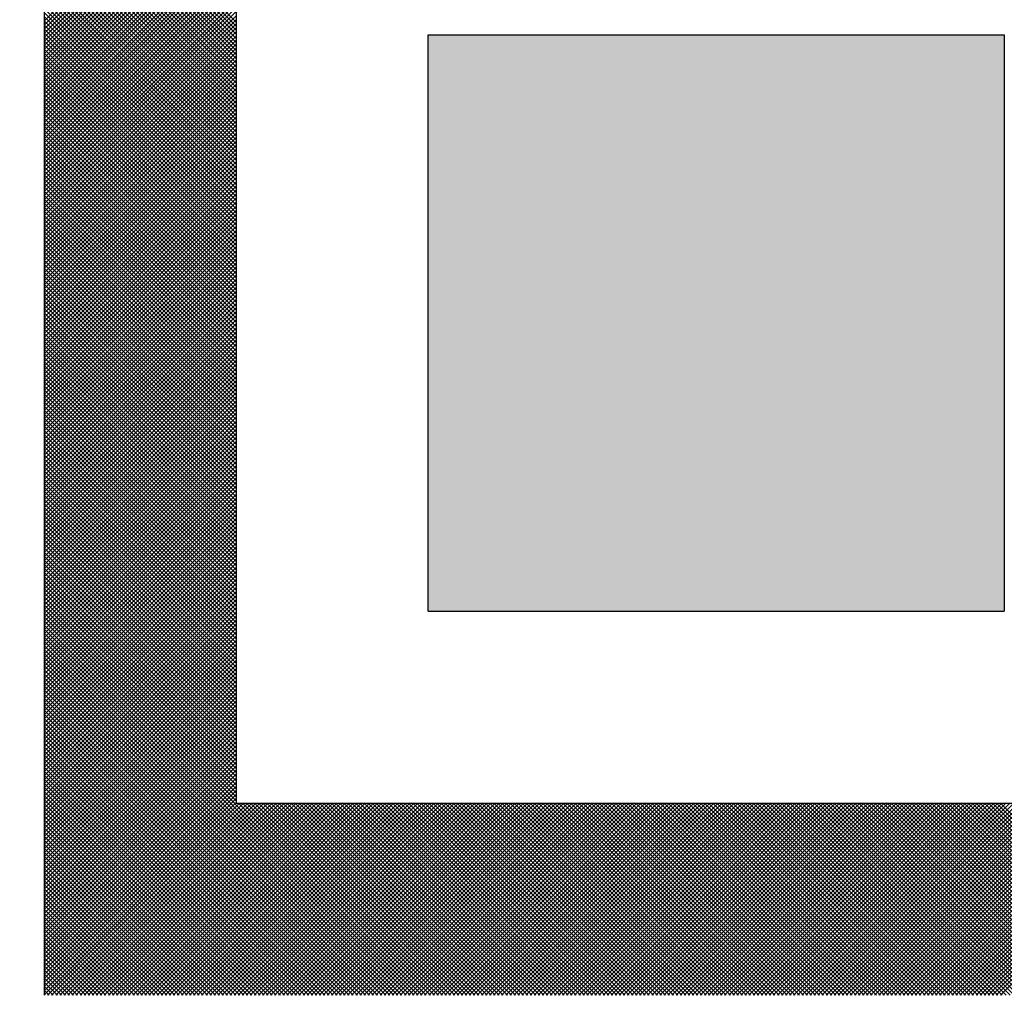
# Model space of a CAD drawing. Units: millimetres. Extents: x 0 to 1470, y -2 to 1040.
# Drawn here: x 438 to 440, y 620 to 622 of the extents above; entities that cross this region are included whole.
import ezdxf

# ---------------------------------------------------------------- set-up
doc = ezdxf.new("R2010")
doc.units = ezdxf.units.MM
doc.header["$LTSCALE"] = 0.636614
doc.layers.add('NoLayerName_001', color=7, linetype='Continuous')
doc.layers.add('NoLayerName_009', color=7, linetype='Continuous')
doc.styles.get("Standard").update_dxf_attribs({"font": 'txt', "bigfont": 'extfont2'})
doc.dimstyles.get("Standard").update_dxf_attribs({"dimtxt": 2.5, "dimasz": 2.5, "dimexe": 1.25, "dimexo": 0.625, "dimtad": 1, "dimzin": 0, "dimdsep": 46, "dimtxsty": 'Standard', "dimcen": 2.5, "dimadec": 0, "dimazin": 0, "dimtfac": 0.75, "dimtmove": 0, "dimatfit": 3, "dimfxl": 1, "dimarcsym": 0})

# ---------------------------------------------------------------- blocks, each defined once
blk = doc.blocks.new('*X51')
at = {"layer": 'NoLayerName_001', "color": 7, "linetype": 'Continuous', "lineweight": 25}
for p, q in [((0, 2.0282), (0.4, 2.4282)), ((0.4, 2.0263), (0, 2.4263)), ((0, 2.0197), (0.4, 2.4197)), ((0.4, 2.0178), (0, 2.4178)), ((0, 2.0113), (0.4, 2.4113)), ((0.4, 2.0094), (0, 2.4094)), ((0, 2.0028), (0.4, 2.4028)), ((0.4, 2.0009), (0, 2.4009)), ((0, 1.9944), (0.4, 2.3944)), ((0.4, 1.9925), (0, 2.3925)), ((0, 1.9859), (0.4, 2.3859)), ((0.4, 1.984), (0, 2.384)), ((0, 1.9775), (0.4, 2.3775)), ((0.4, 1.9756), (0, 2.3756)), ((0, 1.969), (0.4, 2.369)), ((0.4, 1.9672), (0, 2.3672)), ((0, 1.9606), (0.4, 2.3606)), ((0.4, 1.9587), (0, 2.3587)), ((0, 1.9521), (0.4, 2.3521)), ((0.4, 1.9503), (0, 2.3503)), ((0, 1.9437), (0.4, 2.3437)), ((0.4, 1.9418), (0, 2.3418)), ((0, 1.9353), (0.4, 2.3353)), ((0.4, 1.9334), (0, 2.3334)), ((0, 1.9268), (0.4, 2.3268)), ((0.4, 1.9249), (0, 2.3249)), ((0, 1.9184), (0.4, 2.3184)), ((0.4, 1.9165), (0, 2.3165)), ((0, 1.9099), (0.4, 2.3099)), ((0.4, 1.908), (0, 2.308)), ((0, 1.9015), (0.4, 2.3015)), ((0.4, 1.8996), (0, 2.2996)), ((0, 1.893), (0.4, 2.293)), ((0.4, 1.8911), (0, 2.2911)), ((0, 1.8846), (0.4, 2.2846)), ((0.4, 1.8827), (0, 2.2827)), ((0, 1.8761), (0.4, 2.2761)), ((0.4, 1.8743), (0, 2.2743)), ((0, 1.8677), (0.4, 2.2677)), ((0.4, 1.8658), (0, 2.2658)), ((0, 1.8592), (0.4, 2.2592)), ((0.4, 1.8574), (0, 2.2574)), ((0, 1.8508), (0.4, 2.2508)), ((0.4, 1.8489), (0, 2.2489)), ((0, 1.8424), (0.4, 2.2424)), ((0.4, 1.8405), (0, 2.2405)), ((0, 1.8339), (0.4, 2.2339)), ((0.4, 1.832), (0, 2.232)), ((0, 1.8255), (0.4, 2.2255)), ((0.4, 1.8236), (0, 2.2236)), ((0, 1.817), (0.4, 2.217)), ((0.4, 1.8151), (0, 2.2151)), ((0, 1.8086), (0.4, 2.2086)), ((0.4, 1.8067), (0, 2.2067)), ((0, 1.8001), (0.4, 2.2001)), ((0.4, 1.7982), (0, 2.1982)), ((0, 1.7917), (0.4, 2.1917)), ((0.4, 1.7898), (0, 2.1898)), ((0, 1.7832), (0.4, 2.1832)), ((0.4, 1.7814), (0, 2.1814)), ((0, 1.7748), (0.4, 2.1748)), ((0.4, 1.7729), (0, 2.1729)), ((0, 1.7663), (0.4, 2.1663)), ((0.4, 1.7645), (0, 2.1645)), ((0, 1.7579), (0.4, 2.1579)), ((0.4, 1.756), (0, 2.156)), ((0, 1.7494), (0.4, 2.1494)), ((0.4, 1.7476), (0, 2.1476)), ((0, 1.741), (0.4, 2.141)), ((0.4, 1.7391), (0, 2.1391)), ((0, 1.7326), (0.4, 2.1326)), ((0.4, 1.7307), (0, 2.1307)), ((0, 1.7241), (0.4, 2.1241)), ((0.4, 1.7222), (0, 2.1222)), ((0, 1.7157), (0.4, 2.1157)), ((0.4, 1.7138), (0, 2.1138)), ((0, 1.7072), (0.4, 2.1072)), ((0.4, 1.7053), (0, 2.1053)), ((0, 1.6988), (0.4, 2.0988)), ((0.4, 1.6969), (0, 2.0969)), ((0, 1.6903), (0.4, 2.0903)), ((0.4, 1.6884), (0, 2.0884)), ((0, 1.6819), (0.4, 2.0819)), ((0.4, 1.68), (0, 2.08)), ((0, 1.6734), (0.4, 2.0734)), ((0.4, 1.6716), (0, 2.0716)), ((0, 1.665), (0.4, 2.065)), ((0.4, 1.6631), (0, 2.0631)), ((0, 1.6565), (0.4, 2.0565)), ((0.4, 1.6547), (0, 2.0547)), ((0, 1.6481), (0.4, 2.0481)), ((0.4, 1.6462), (0, 2.0462)), ((0, 1.6397), (0.4, 2.0397)), ((0.4, 1.6378), (0, 2.0378)), ((0, 1.6312), (0.4, 2.0312)), ((0.4, 1.6293), (0, 2.0293)), ((0, 1.6228), (0.4, 2.0228)), ((0.4, 1.6209), (0, 2.0209)), ((0, 1.6143), (0.4, 2.0143)), ((0.4, 1.6124), (0, 2.0124)), ((0, 1.6059), (0.4, 2.0059)), ((0.4, 1.604), (0, 2.004)), ((0, 1.5974), (0.4, 1.9974)), ((0.4, 1.5955), (0, 1.9955)), ((0, 1.589), (0.4, 1.989)), ((0.4, 1.5871), (0, 1.9871)), ((0, 1.5805), (0.4, 1.9805)), ((0.4, 1.5787), (0, 1.9787)), ((0, 1.5721), (0.4, 1.9721)), ((0.4, 1.5702), (0, 1.9702)), ((0, 1.5636), (0.4, 1.9636)), ((0.4, 1.5618), (0, 1.9618)), ((0, 1.5552), (0.4, 1.9552)), ((0.4, 1.5533), (0, 1.9533)), ((0, 1.5468), (0.4, 1.9468)), ((0.4, 1.5449), (0, 1.9449)), ((0, 1.5383), (0.4, 1.9383)), ((0.4, 1.5364), (0, 1.9364)), ((0, 1.5299), (0.4, 1.9299)), ((0.4, 1.528), (0, 1.928)), ((0, 1.5214), (0.4, 1.9214)), ((0.4, 1.5195), (0, 1.9195)), ((0, 1.513), (0.4, 1.913)), ((0.4, 1.5111), (0, 1.9111)), ((0, 1.5045), (0.4, 1.9045)), ((0.4, 1.5026), (0, 1.9026)), ((0, 1.4961), (0.4, 1.8961)), ((0.4, 1.4942), (0, 1.8942)), ((0, 1.4876), (0.4, 1.8876)), ((0.4, 1.4858), (0, 1.8858)), ((0, 1.4792), (0.4, 1.8792)), ((0.4, 1.4773), (0, 1.8773)), ((0, 1.4707), (0.4, 1.8707)), ((0.4, 1.4689), (0, 1.8689)), ((0, 1.4623), (0.4, 1.8623)), ((0.4, 1.4604), (0, 1.8604)), ((0, 1.4538), (0.4, 1.8538)), ((0.4, 1.452), (0, 1.852)), ((0, 1.4454), (0.4, 1.8454)), ((0.4, 1.4435), (0, 1.8435)), ((0, 1.437), (0.4, 1.837)), ((0.4, 1.4351), (0, 1.8351)), ((0, 1.4285), (0.4, 1.8285)), ((0.4, 1.4266), (0, 1.8266)), ((0, 1.4201), (0.4, 1.8201)), ((0.4, 1.4182), (0, 1.8182)), ((0, 1.4116), (0.4, 1.8116)), ((0.4, 1.4097), (0, 1.8097)), ((0, 1.4032), (0.4, 1.8032)), ((0.4, 1.4013), (0, 1.8013)), ((0, 1.3947), (0.4, 1.7947)), ((0.4, 1.3928), (0, 1.7928)), ((0, 1.3863), (0.4, 1.7863)), ((0.4, 1.3844), (0, 1.7844)), ((0, 1.3778), (0.4, 1.7778)), ((0.4, 1.376), (0, 1.776)), ((0, 1.3694), (0.4, 1.7694)), ((0.4, 1.3675), (0, 1.7675)), ((0, 1.3609), (0.4, 1.7609)), ((0.4, 1.3591), (0, 1.7591)), ((0, 1.3525), (0.4, 1.7525)), ((0.4, 1.3506), (0, 1.7506)), ((0, 1.3441), (0.4, 1.7441)), ((0.4, 1.3422), (0, 1.7422)), ((0, 1.3356), (0.4, 1.7356)), ((0.4, 1.3337), (0, 1.7337)), ((0, 1.3272), (0.4, 1.7272)), ((0.4, 1.3253), (0, 1.7253)), ((0, 1.3187), (0.4, 1.7187)), ((0.4, 1.3168), (0, 1.7168)), ((0, 1.3103), (0.4, 1.7103)), ((0.4, 1.3084), (0, 1.7084)), ((0, 1.3018), (0.4, 1.7018)), ((0.4, 1.2999), (0, 1.6999)), ((0, 1.2934), (0.4, 1.6934)), ((0.4, 1.2915), (0, 1.6915)), ((0, 1.2849), (0.4, 1.6849)), ((0.4, 1.2831), (0, 1.6831)), ((0, 1.2765), (0.4, 1.6765)), ((0.4, 1.2746), (0, 1.6746)), ((0, 1.268), (0.4, 1.668)), ((0.4, 1.2662), (0, 1.6662)), ((0, 1.2596), (0.4, 1.6596)), ((0.4, 1.2577), (0, 1.6577)), ((0, 1.2512), (0.4, 1.6512)), ((0.4, 1.2493), (0, 1.6493)), ((0, 1.2427), (0.4, 1.6427)), ((0.4, 1.2408), (0, 1.6408)), ((0, 1.2343), (0.4, 1.6343)), ((0.4, 1.2324), (0, 1.6324)), ((0, 1.2258), (0.4, 1.6258)), ((0.4, 1.2239), (0, 1.6239)), ((0, 1.2174), (0.4, 1.6174)), ((0.4, 1.2155), (0, 1.6155)), ((0, 1.2089), (0.4, 1.6089)), ((0.4, 1.207), (0, 1.607)), ((0, 1.2005), (0.4, 1.6005)), ((0.4, 1.1986), (0, 1.5986)), ((0, 1.192), (0.4, 1.592)), ((0.4, 1.1902), (0, 1.5902)), ((0, 1.1836), (0.4, 1.5836)), ((0.4, 1.1817), (0, 1.5817)), ((0, 1.1751), (0.4, 1.5751)), ((0.4, 1.1733), (0, 1.5733)), ((0, 1.1667), (0.4, 1.5667)), ((0.4, 1.1648), (0, 1.5648)), ((0, 1.1582), (0.4, 1.5582)), ((0.4, 1.1564), (0, 1.5564)), ((0, 1.1498), (0.4, 1.5498)), ((0.4, 1.1479), (0, 1.5479)), ((0, 1.1414), (0.4, 1.5414)), ((0.4, 1.1395), (0, 1.5395)), ((0, 1.1329), (0.4, 1.5329)), ((0.4, 1.131), (0, 1.531)), ((0, 1.1245), (0.4, 1.5245)), ((0.4, 1.1226), (0, 1.5226)), ((0, 1.116), (0.4, 1.516)), ((0.4, 1.1141), (0, 1.5141)), ((0, 1.1076), (0.4, 1.5076)), ((0.4, 1.1057), (0, 1.5057)), ((0, 1.0991), (0.4, 1.4991)), ((0.4, 1.0972), (0, 1.4972)), ((0, 1.0907), (0.4, 1.4907)), ((0.4, 1.0888), (0, 1.4888)), ((0, 1.0822), (0.4, 1.4822)), ((0.4, 1.0804), (0, 1.4804)), ((0, 1.0738), (0.4, 1.4738)), ((0.4, 1.0719), (0, 1.4719)), ((0, 1.0653), (0.4, 1.4653)), ((0.4, 1.0635), (0, 1.4635)), ((0, 1.0569), (0.4, 1.4569)), ((0.4, 1.055), (0, 1.455)), ((0, 1.0485), (0.4, 1.4485)), ((0.4, 1.0466), (0, 1.4466)), ((0, 1.04), (0.4, 1.44)), ((0.4, 1.0381), (0, 1.4381)), ((0, 1.0316), (0.4, 1.4316)), ((0.4, 1.0297), (0, 1.4297)), ((0, 1.0231), (0.4, 1.4231)), ((0.4, 1.0212), (0, 1.4212)), ((0, 1.0147), (0.4, 1.4147)), ((0.4, 1.0128), (0, 1.4128)), ((0, 1.0062), (0.4, 1.4062)), ((0.4, 1.0043), (0, 1.4043)), ((0, 0.9978), (0.4, 1.3978)), ((0.4, 0.9959), (0, 1.3959)), ((0, 0.9893), (0.4, 1.3893)), ((0.4, 0.9875), (0, 1.3875)), ((0, 0.9809), (0.4, 1.3809)), ((0.4, 0.979), (0, 1.379)), ((0, 0.9724), (0.4, 1.3724)), ((0.4, 0.9706), (0, 1.3706)), ((0, 0.964), (0.4, 1.364)), ((0.4, 0.9621), (0, 1.3621)), ((0, 0.9556), (0.4, 1.3556)), ((0.4, 0.9537), (0, 1.3537)), ((0, 0.9471), (0.4, 1.3471)), ((0.4, 0.9452), (0, 1.3452)), ((0, 0.9387), (0.4, 1.3387)), ((0.4, 0.9368), (0, 1.3368)), ((0, 0.9302), (0.4, 1.3302)), ((0.4, 0.9283), (0, 1.3283)), ((0, 0.9218), (0.4, 1.3218)), ((0.4, 0.9199), (0, 1.3199)), ((0, 0.9133), (0.4, 1.3133)), ((0.4, 0.9114), (0, 1.3114)), ((0, 0.9049), (0.4, 1.3049)), ((0.4, 0.903), (0, 1.303)), ((0, 0.8964), (0.4, 1.2964)), ((0.4, 0.8946), (0, 1.2946)), ((0, 0.888), (0.4, 1.288)), ((0.4, 0.8861), (0, 1.2861)), ((0, 0.8795), (0.4, 1.2795)), ((0.4, 0.8777), (0, 1.2777)), ((0, 0.8711), (0.4, 1.2711)), ((0.4, 0.8692), (0, 1.2692)), ((0, 0.8626), (0.4, 1.2626)), ((0.4, 0.8608), (0, 1.2608)), ((0, 0.8542), (0.4, 1.2542)), ((0.4, 0.8523), (0, 1.2523)), ((0, 0.8458), (0.4, 1.2458)), ((0.4, 0.8439), (0, 1.2439)), ((0, 0.8373), (0.4, 1.2373)), ((0.4, 0.8354), (0, 1.2354)), ((0, 0.8289), (0.4, 1.2289)), ((0.4, 0.827), (0, 1.227)), ((0, 0.8204), (0.4, 1.2204)), ((0.4, 0.8185), (0, 1.2185)), ((0, 0.812), (0.4, 1.212)), ((0.4, 0.8101), (0, 1.2101)), ((0, 0.8035), (0.4, 1.2035)), ((0.4, 0.8016), (0, 1.2016)), ((0, 0.7951), (0.4, 1.1951)), ((0.4, 0.7932), (0, 1.1932)), ((0, 0.7866), (0.4, 1.1866)), ((0.4, 0.7848), (0, 1.1848)), ((0, 0.7782), (0.4, 1.1782)), ((0.4, 0.7763), (0, 1.1763)), ((0, 0.7697), (0.4, 1.1697)), ((0.4, 0.7679), (0, 1.1679)), ((0, 0.7613), (0.4, 1.1613)), ((0.4, 0.7594), (0, 1.1594)), ((0, 0.7529), (0.4, 1.1529)), ((0.4, 0.751), (0, 1.151)), ((0, 0.7444), (0.4, 1.1444)), ((0.4, 0.7425), (0, 1.1425)), ((0, 0.736), (0.4, 1.136)), ((0.4, 0.7341), (0, 1.1341)), ((0, 0.7275), (0.4, 1.1275)), ((0.4, 0.7256), (0, 1.1256)), ((0, 0.7191), (0.4, 1.1191)), ((0.4, 0.7172), (0, 1.1172)), ((0, 0.7106), (0.4, 1.1106)), ((0.4, 0.7087), (0, 1.1087)), ((0, 0.7022), (0.4, 1.1022)), ((0.4, 0.7003), (0, 1.1003)), ((0, 0.6937), (0.4, 1.0937)), ((0.4, 0.6919), (0, 1.0919)), ((0, 0.6853), (0.4, 1.0853)), ((0.4, 0.6834), (0, 1.0834)), ((0, 0.6768), (0.4, 1.0768)), ((0.4, 0.675), (0, 1.075)), ((0, 0.6684), (0.4, 1.0684)), ((0.4, 0.6665), (0, 1.0665)), ((0, 0.66), (0.4, 1.06)), ((0.4, 0.6581), (0, 1.0581)), ((0, 0.6515), (0.4, 1.0515)), ((0.4, 0.6496), (0, 1.0496)), ((0, 0.6431), (0.4, 1.0431)), ((0.4, 0.6412), (0, 1.0412)), ((0, 0.6346), (0.4, 1.0346)), ((0.4, 0.6327), (0, 1.0327)), ((0, 0.6262), (0.4, 1.0262)), ((0.4, 0.6243), (0, 1.0243)), ((0, 0.6177), (0.4, 1.0177)), ((0.4, 0.6158), (0, 1.0158)), ((0, 0.6093), (0.4, 1.0093)), ((0.4, 0.6074), (0, 1.0074)), ((0, 0.6008), (0.4, 1.0008)), ((0.4, 0.599), (0, 0.999)), ((0, 0.5924), (0.4, 0.9924)), ((0.4, 0.5905), (0, 0.9905)), ((0, 0.5839), (0.4, 0.9839)), ((0.4, 0.5821), (0, 0.9821)), ((0, 0.5755), (0.4, 0.9755)), ((0.4, 0.5736), (0, 0.9736)), ((0, 0.567), (0.4, 0.967)), ((0.4, 0.5652), (0, 0.9652)), ((0, 0.5586), (0.4, 0.9586)), ((0.4, 0.5567), (0, 0.9567)), ((0, 0.5502), (0.4, 0.9502)), ((0.4, 0.5483), (0, 0.9483)), ((0, 0.5417), (0.4, 0.9417)), ((0.4, 0.5398), (0, 0.9398)), ((0, 0.5333), (0.4, 0.9333)), ((0.4, 0.5314), (0, 0.9314)), ((0, 0.5248), (0.4, 0.9248)), ((0.4, 0.5229), (0, 0.9229)), ((0, 0.5164), (0.4, 0.9164)), ((0.4, 0.5145), (0, 0.9145)), ((0, 0.5079), (0.4, 0.9079)), ((0.4, 0.506), (0, 0.906)), ((0, 0.4995), (0.4, 0.8995)), ((0.4, 0.4976), (0, 0.8976)), ((0, 0.491), (0.4, 0.891)), ((0.4, 0.4892), (0, 0.8892)), ((0, 0.4826), (0.4, 0.8826)), ((0.4, 0.4807), (0, 0.8807)), ((0, 0.4741), (0.4, 0.8741)), ((0.4, 0.4723), (0, 0.8723)), ((0, 0.4657), (0.4, 0.8657)), ((0.4, 0.4638), (0, 0.8638)), ((0, 0.4573), (0.4, 0.8573)), ((0.4, 0.4554), (0, 0.8554)), ((0, 0.4488), (0.4, 0.8488)), ((0.4, 0.4469), (0, 0.8469)), ((0, 0.4404), (0.4, 0.8404)), ((0.4, 0.4385), (0, 0.8385)), ((0, 0.4319), (0.4, 0.8319)), ((0.4, 0.43), (0, 0.83)), ((0, 0.4235), (0.4, 0.8235)), ((0.4, 0.4216), (0, 0.8216)), ((0, 0.415), (0.4, 0.815)), ((0.4, 0.4131), (0, 0.8131)), ((0, 0.4066), (0.4, 0.8066)), ((0.4, 0.4047), (0, 0.8047)), ((0, 0.3981), (0.4, 0.7981)), ((0.7963, 0), (0, 0.7963)), ((0, 0.3897), (0.4, 0.7897)), ((0.7878, 0), (0, 0.7878)), ((0, 0.3812), (0.4, 0.7812)), ((0.7794, 0), (0, 0.7794)), ((0, 0.3728), (0.4, 0.7728)), ((0.7709, 0), (0, 0.7709)), ((0, 0.3644), (0.4, 0.7644)), ((0.7625, 0), (0, 0.7625)), ((0, 0.3559), (0.4, 0.7559)), ((0.754, 0), (0, 0.754)), ((0, 0.3475), (0.4, 0.7475)), ((0.7456, 0), (0, 0.7456)), ((0, 0.339), (0.4, 0.739)), ((0.7371, 0), (0, 0.7371)), ((0, 0.3306), (0.4, 0.7306)), ((0.7287, 0), (0, 0.7287)), ((0, 0.3221), (0.4, 0.7221)), ((0.7202, 0), (0, 0.7202)), ((0, 0.3137), (0.4, 0.7137)), ((0.7118, 0), (0, 0.7118)), ((0, 0.3052), (0.4, 0.7052)), ((0.7034, 0), (0, 0.7034)), ((0, 0.2968), (0.4, 0.6968)), ((0.6949, 0), (0, 0.6949)), ((0, 0.2883), (0.4, 0.6883)), ((0.6865, 0), (0, 0.6865)), ((0, 0.2799), (0.4, 0.6799)), ((0.678, 0), (0, 0.678)), ((0, 0.2714), (0.4, 0.6714)), ((0.6696, 0), (0, 0.6696)), ((0, 0.263), (0.4, 0.663)), ((0.6611, 0), (0, 0.6611)), ((0, 0.2546), (0.4, 0.6546)), ((0.6527, 0), (0, 0.6527)), ((0, 0.2461), (0.4, 0.6461)), ((0.6442, 0), (0, 0.6442)), ((0, 0.2377), (0.4, 0.6377)), ((0.6358, 0), (0, 0.6358)), ((0, 0.2292), (0.4, 0.6292)), ((0.6273, 0), (0, 0.6273)), ((0, 0.2208), (0.4, 0.6208)), ((0.6189, 0), (0, 0.6189)), ((0, 0.2123), (0.4, 0.6123)), ((0.6104, 0), (0, 0.6104)), ((0, 0.2039), (0.4, 0.6039)), ((0.602, 0), (0, 0.602)), ((0, 0.1954), (0.4, 0.5954)), ((0.5936, 0), (0, 0.5936)), ((0, 0.187), (0.4, 0.587)), ((0.5851, 0), (0, 0.5851)), ((0, 0.1785), (0.4, 0.5785)), ((0.5767, 0), (0, 0.5767)), ((0, 0.1701), (0.4, 0.5701)), ((0.5682, 0), (0, 0.5682)), ((0, 0.1617), (0.4, 0.5617)), ((0.5598, 0), (0, 0.5598)), ((0, 0.1532), (0.4, 0.5532)), ((0.5513, 0), (0, 0.5513)), ((0, 0.1448), (0.4, 0.5448)), ((0.5429, 0), (0, 0.5429)), ((0, 0.1363), (0.4, 0.5363)), ((0.5344, 0), (0, 0.5344)), ((0, 0.1279), (0.4, 0.5279)), ((0.526, 0), (0, 0.526)), ((0, 0.1194), (0.4, 0.5194)), ((0.5175, 0), (0, 0.5175)), ((0, 0.111), (0.4, 0.511)), ((0.5091, 0), (0, 0.5091)), ((0, 0.1025), (0.4, 0.5025)), ((0.5007, 0), (0, 0.5007)), ((0, 0.0941), (0.4, 0.4941)), ((0.4922, 0), (0, 0.4922)), ((0, 0.0856), (0.4, 0.4856)), ((0.4838, 0), (0, 0.4838)), ((0, 0.0772), (0.4, 0.4772)), ((0.4753, 0), (0, 0.4753)), ((0, 0.0688), (0.4, 0.4688)), ((0.4669, 0), (0, 0.4669)), ((0, 0.0603), (0.4, 0.4603)), ((0.4584, 0), (0, 0.4584)), ((0, 0.0519), (0.4, 0.4519)), ((0.45, 0), (0, 0.45)), ((0, 0.0434), (0.4, 0.4434)), ((0.4415, 0), (0, 0.4415)), ((0, 0.035), (0.4, 0.435)), ((0.4331, 0), (0, 0.4331)), ((0, 0.0265), (0.4, 0.4265)), ((0.4246, 0), (0, 0.4246)), ((0, 0.0181), (0.4, 0.4181)), ((0.4162, 0), (0, 0.4162)), ((0, 0.0096), (0.4, 0.4096)), ((0.4078, 0), (0, 0.4078)), ((0, 0.0012), (0.4, 0.4012)), ((0.3993, 0), (0, 0.3993)), ((0.3909, 0), (0, 0.3909)), ((0.0073, 0), (0.4073, 0.4)), ((0.0157, 0), (0.4157, 0.4)), ((0.0242, 0), (0.4242, 0.4)), ((0.0326, 0), (0.4326, 0.4)), ((0.0411, 0), (0.4411, 0.4)), ((0.0495, 0), (0.4495, 0.4)), ((0.058, 0), (0.458, 0.4)), ((0.0664, 0), (0.4664, 0.4)), ((0.0749, 0), (0.4749, 0.4)), ((0.0833, 0), (0.4833, 0.4)), ((0.0917, 0), (0.4917, 0.4)), ((0.1002, 0), (0.5002, 0.4)), ((0.1086, 0), (0.5086, 0.4)), ((0.1171, 0), (0.5171, 0.4)), ((0.1255, 0), (0.5255, 0.4)), ((0.134, 0), (0.534, 0.4)), ((0.1424, 0), (0.5424, 0.4)), ((0.1509, 0), (0.5509, 0.4)), ((0.1593, 0), (0.5593, 0.4)), ((0.1678, 0), (0.5678, 0.4)), ((0.1762, 0), (0.5762, 0.4)), ((0.1846, 0), (0.5846, 0.4)), ((0.1931, 0), (0.5931, 0.4)), ((0.2015, 0), (0.6015, 0.4)), ((0.21, 0), (0.61, 0.4)), ((0.2184, 0), (0.6184, 0.4)), ((0.2269, 0), (0.6269, 0.4)), ((0.2353, 0), (0.6353, 0.4)), ((0.2438, 0), (0.6438, 0.4)), ((0.2522, 0), (0.6522, 0.4)), ((0.2607, 0), (0.6607, 0.4)), ((0.2691, 0), (0.6691, 0.4)), ((0.2776, 0), (0.6776, 0.4)), ((0.286, 0), (0.686, 0.4)), ((0.2944, 0), (0.6944, 0.4)), ((0.3029, 0), (0.7029, 0.4)), ((0.3113, 0), (0.7113, 0.4)), ((0.3198, 0), (0.7198, 0.4)), ((0.3282, 0), (0.7282, 0.4)), ((0.3367, 0), (0.7367, 0.4)), ((0.3451, 0), (0.7451, 0.4)), ((0.3536, 0), (0.7536, 0.4)), ((0.362, 0), (0.762, 0.4)), ((0.3705, 0), (0.7705, 0.4)), ((0.3789, 0), (0.7789, 0.4)), ((0.3873, 0), (0.7873, 0.4)), ((0.3958, 0), (0.7958, 0.4)), ((0.4042, 0), (0.8042, 0.4)), ((0.8047, 0), (0.4047, 0.4)), ((0.4127, 0), (0.8127, 0.4)), ((0.8131, 0), (0.4131, 0.4)), ((0.4211, 0), (0.8211, 0.4)), ((0.8216, 0), (0.4216, 0.4)), ((0.4296, 0), (0.8296, 0.4)), ((0.83, 0), (0.43, 0.4)), ((0.438, 0), (0.838, 0.4)), ((0.8385, 0), (0.4385, 0.4)), ((0.4465, 0), (0.8465, 0.4)), ((0.8469, 0), (0.4469, 0.4)), ((0.4549, 0), (0.8549, 0.4)), ((0.8554, 0), (0.4554, 0.4)), ((0.4634, 0), (0.8634, 0.4)), ((0.8638, 0), (0.4638, 0.4)), ((0.4718, 0), (0.8718, 0.4)), ((0.8723, 0), (0.4723, 0.4)), ((0.4802, 0), (0.8802, 0.4)), ((0.8807, 0), (0.4807, 0.4)), ((0.4887, 0), (0.8887, 0.4)), ((0.8892, 0), (0.4892, 0.4)), ((0.4971, 0), (0.8971, 0.4)), ((0.8976, 0), (0.4976, 0.4)), ((0.5056, 0), (0.9056, 0.4)), ((0.906, 0), (0.506, 0.4)), ((0.514, 0), (0.914, 0.4)), ((0.9145, 0), (0.5145, 0.4)), ((0.5225, 0), (0.9225, 0.4)), ((0.9229, 0), (0.5229, 0.4)), ((0.5309, 0), (0.9309, 0.4)), ((0.9314, 0), (0.5314, 0.4)), ((0.5394, 0), (0.9394, 0.4)), ((0.9398, 0), (0.5398, 0.4)), ((0.5478, 0), (0.9478, 0.4)), ((0.9483, 0), (0.5483, 0.4)), ((0.5563, 0), (0.9563, 0.4)), ((0.9567, 0), (0.5567, 0.4)), ((0.5647, 0), (0.9647, 0.4)), ((0.9652, 0), (0.5652, 0.4)), ((0.5732, 0), (0.9732, 0.4)), ((0.9736, 0), (0.5736, 0.4)), ((0.5816, 0), (0.9816, 0.4)), ((0.9821, 0), (0.5821, 0.4)), ((0.59, 0), (0.99, 0.4)), ((0.9905, 0), (0.5905, 0.4)), ((0.5985, 0), (0.9985, 0.4)), ((0.999, 0), (0.599, 0.4)), ((0.6069, 0), (1.0069, 0.4)), ((1.0074, 0), (0.6074, 0.4)), ((0.6154, 0), (1.0154, 0.4)), ((1.0158, 0), (0.6158, 0.4)), ((0.6238, 0), (1.0238, 0.4)), ((1.0243, 0), (0.6243, 0.4)), ((0.6323, 0), (1.0323, 0.4)), ((1.0327, 0), (0.6327, 0.4)), ((0.6407, 0), (1.0407, 0.4)), ((1.0412, 0), (0.6412, 0.4)), ((0.6492, 0), (1.0492, 0.4)), ((1.0496, 0), (0.6496, 0.4)), ((0.6576, 0), (1.0576, 0.4)), ((1.0581, 0), (0.6581, 0.4)), ((0.6661, 0), (1.0661, 0.4)), ((1.0665, 0), (0.6665, 0.4)), ((0.6745, 0), (1.0745, 0.4)), ((1.075, 0), (0.675, 0.4)), ((0.6829, 0), (1.0829, 0.4)), ((1.0834, 0), (0.6834, 0.4)), ((0.6914, 0), (1.0914, 0.4)), ((1.0919, 0), (0.6919, 0.4)), ((0.6998, 0), (1.0998, 0.4)), ((1.1003, 0), (0.7003, 0.4)), ((0.7083, 0), (1.1083, 0.4)), ((1.1087, 0), (0.7087, 0.4)), ((0.7167, 0), (1.1167, 0.4)), ((1.1172, 0), (0.7172, 0.4)), ((0.7252, 0), (1.1252, 0.4)), ((1.1256, 0), (0.7256, 0.4)), ((0.7336, 0), (1.1336, 0.4)), ((1.1341, 0), (0.7341, 0.4)), ((0.7421, 0), (1.1421, 0.4)), ((1.1425, 0), (0.7425, 0.4)), ((0.7505, 0), (1.1505, 0.4)), ((1.151, 0), (0.751, 0.4)), ((0.759, 0), (1.159, 0.4)), ((1.1594, 0), (0.7594, 0.4)), ((0.7674, 0), (1.1674, 0.4)), ((1.1679, 0), (0.7679, 0.4)), ((0.7758, 0), (1.1758, 0.4)), ((1.1763, 0), (0.7763, 0.4)), ((0.7843, 0), (1.1843, 0.4)), ((1.1848, 0), (0.7848, 0.4)), ((0.7927, 0), (1.1927, 0.4)), ((1.1932, 0), (0.7932, 0.4)), ((0.8012, 0), (1.2012, 0.4)), ((1.2016, 0), (0.8016, 0.4)), ((0.8096, 0), (1.2096, 0.4)), ((1.2101, 0), (0.8101, 0.4)), ((0.8181, 0), (1.2181, 0.4)), ((1.2185, 0), (0.8185, 0.4)), ((0.8265, 0), (1.2265, 0.4)), ((1.227, 0), (0.827, 0.4)), ((0.835, 0), (1.235, 0.4)), ((1.2354, 0), (0.8354, 0.4)), ((0.8434, 0), (1.2434, 0.4)), ((1.2439, 0), (0.8439, 0.4)), ((0.8519, 0), (1.2519, 0.4)), ((1.2523, 0), (0.8523, 0.4)), ((0.8603, 0), (1.2603, 0.4)), ((1.2608, 0), (0.8608, 0.4)), ((0.8688, 0), (1.2688, 0.4)), ((1.2692, 0), (0.8692, 0.4)), ((0.8772, 0), (1.2772, 0.4)), ((1.2777, 0), (0.8777, 0.4)), ((0.8856, 0), (1.2856, 0.4)), ((1.2861, 0), (0.8861, 0.4)), ((0.8941, 0), (1.2941, 0.4)), ((1.2946, 0), (0.8946, 0.4)), ((0.9025, 0), (1.3025, 0.4)), ((1.303, 0), (0.903, 0.4)), ((0.911, 0), (1.311, 0.4)), ((1.3114, 0), (0.9114, 0.4)), ((0.9194, 0), (1.3194, 0.4)), ((1.3199, 0), (0.9199, 0.4)), ((0.9279, 0), (1.3279, 0.4)), ((1.3283, 0), (0.9283, 0.4)), ((0.9363, 0), (1.3363, 0.4)), ((1.3368, 0), (0.9368, 0.4)), ((0.9448, 0), (1.3448, 0.4)), ((1.3452, 0), (0.9452, 0.4)), ((0.9532, 0), (1.3532, 0.4)), ((1.3537, 0), (0.9537, 0.4)), ((0.9617, 0), (1.3617, 0.4)), ((1.3621, 0), (0.9621, 0.4)), ((0.9701, 0), (1.3701, 0.4)), ((1.3706, 0), (0.9706, 0.4)), ((0.9785, 0), (1.3785, 0.4)), ((1.379, 0), (0.979, 0.4)), ((0.987, 0), (1.387, 0.4)), ((1.3875, 0), (0.9875, 0.4)), ((0.9954, 0), (1.3954, 0.4)), ((1.3959, 0), (0.9959, 0.4)), ((1.0039, 0), (1.4039, 0.4)), ((1.4043, 0), (1.0043, 0.4)), ((1.0123, 0), (1.4123, 0.4)), ((1.4128, 0), (1.0128, 0.4)), ((1.0208, 0), (1.4208, 0.4)), ((1.4212, 0), (1.0212, 0.4)), ((1.0292, 0), (1.4292, 0.4)), ((1.4297, 0), (1.0297, 0.4)), ((1.0377, 0), (1.4377, 0.4)), ((1.4381, 0), (1.0381, 0.4)), ((1.0461, 0), (1.4461, 0.4)), ((1.4466, 0), (1.0466, 0.4)), ((1.0546, 0), (1.4546, 0.4)), ((1.455, 0), (1.055, 0.4)), ((1.063, 0), (1.463, 0.4)), ((1.4635, 0), (1.0635, 0.4)), ((1.0714, 0), (1.4714, 0.4)), ((1.4719, 0), (1.0719, 0.4)), ((1.0799, 0), (1.4799, 0.4)), ((1.4804, 0), (1.0804, 0.4)), ((1.0883, 0), (1.4883, 0.4)), ((1.4888, 0), (1.0888, 0.4)), ((1.0968, 0), (1.4968, 0.4)), ((1.4972, 0), (1.0972, 0.4)), ((1.1052, 0), (1.5052, 0.4)), ((1.5057, 0), (1.1057, 0.4)), ((1.1137, 0), (1.5137, 0.4)), ((1.5141, 0), (1.1141, 0.4)), ((1.1221, 0), (1.5221, 0.4)), ((1.5226, 0), (1.1226, 0.4)), ((1.1306, 0), (1.5306, 0.4)), ((1.531, 0), (1.131, 0.4)), ((1.139, 0), (1.539, 0.4)), ((1.5395, 0), (1.1395, 0.4)), ((1.1475, 0), (1.5475, 0.4)), ((1.5479, 0), (1.1479, 0.4)), ((1.1559, 0), (1.5559, 0.4)), ((1.5564, 0), (1.1564, 0.4)), ((1.1644, 0), (1.5644, 0.4)), ((1.5648, 0), (1.1648, 0.4)), ((1.1728, 0), (1.5728, 0.4)), ((1.5733, 0), (1.1733, 0.4)), ((1.1812, 0), (1.5812, 0.4)), ((1.5817, 0), (1.1817, 0.4)), ((1.1897, 0), (1.5897, 0.4)), ((1.5902, 0), (1.1902, 0.4)), ((1.1981, 0), (1.5981, 0.4)), ((1.5986, 0), (1.1986, 0.4)), ((1.2066, 0), (1.6066, 0.4)), ((1.607, 0), (1.207, 0.4)), ((1.215, 0), (1.615, 0.4)), ((1.6155, 0), (1.2155, 0.4)), ((1.2235, 0), (1.6235, 0.4)), ((1.6239, 0), (1.2239, 0.4)), ((1.2319, 0), (1.6319, 0.4)), ((1.6324, 0), (1.2324, 0.4)), ((1.2404, 0), (1.6404, 0.4)), ((1.6408, 0), (1.2408, 0.4)), ((1.2488, 0), (1.6488, 0.4)), ((1.6493, 0), (1.2493, 0.4)), ((1.2573, 0), (1.6573, 0.4)), ((1.6577, 0), (1.2577, 0.4)), ((1.2657, 0), (1.6657, 0.4)), ((1.6662, 0), (1.2662, 0.4)), ((1.2741, 0), (1.6741, 0.4)), ((1.6746, 0), (1.2746, 0.4)), ((1.2826, 0), (1.6826, 0.4)), ((1.6831, 0), (1.2831, 0.4)), ((1.291, 0), (1.691, 0.4)), ((1.6915, 0), (1.2915, 0.4)), ((1.2995, 0), (1.6995, 0.4)), ((1.6999, 0), (1.2999, 0.4)), ((1.3079, 0), (1.7079, 0.4)), ((1.7084, 0), (1.3084, 0.4)), ((1.3164, 0), (1.7164, 0.4)), ((1.7168, 0), (1.3168, 0.4)), ((1.3248, 0), (1.7248, 0.4)), ((1.7253, 0), (1.3253, 0.4)), ((1.3333, 0), (1.7333, 0.4)), ((1.7337, 0), (1.3337, 0.4)), ((1.3417, 0), (1.7417, 0.4)), ((1.7422, 0), (1.3422, 0.4)), ((1.3502, 0), (1.7502, 0.4)), ((1.7506, 0), (1.3506, 0.4)), ((1.3586, 0), (1.7586, 0.4)), ((1.7591, 0), (1.3591, 0.4)), ((1.367, 0), (1.767, 0.4)), ((1.7675, 0), (1.3675, 0.4)), ((1.3755, 0), (1.7755, 0.4)), ((1.776, 0), (1.376, 0.4)), ((1.3839, 0), (1.7839, 0.4)), ((1.7844, 0), (1.3844, 0.4)), ((1.3924, 0), (1.7924, 0.4)), ((1.7928, 0), (1.3928, 0.4)), ((1.4008, 0), (1.8008, 0.4)), ((1.8013, 0), (1.4013, 0.4)), ((1.4093, 0), (1.8093, 0.4)), ((1.8097, 0), (1.4097, 0.4)), ((1.4177, 0), (1.8177, 0.4)), ((1.8182, 0), (1.4182, 0.4)), ((1.4262, 0), (1.8262, 0.4)), ((1.8266, 0), (1.4266, 0.4)), ((1.4346, 0), (1.8346, 0.4)), ((1.8351, 0), (1.4351, 0.4)), ((1.4431, 0), (1.8431, 0.4)), ((1.8435, 0), (1.4435, 0.4)), ((1.4515, 0), (1.8515, 0.4)), ((1.852, 0), (1.452, 0.4)), ((1.46, 0), (1.86, 0.4)), ((1.8604, 0), (1.4604, 0.4)), ((1.4684, 0), (1.8684, 0.4)), ((1.8689, 0), (1.4689, 0.4)), ((1.4768, 0), (1.8768, 0.4)), ((1.8773, 0), (1.4773, 0.4)), ((1.4853, 0), (1.8853, 0.4)), ((1.8858, 0), (1.4858, 0.4)), ((1.4937, 0), (1.8937, 0.4)), ((1.8942, 0), (1.4942, 0.4)), ((1.5022, 0), (1.9022, 0.4)), ((1.9026, 0), (1.5026, 0.4)), ((1.5106, 0), (1.9106, 0.4)), ((1.9111, 0), (1.5111, 0.4)), ((1.5191, 0), (1.9191, 0.4)), ((1.9195, 0), (1.5195, 0.4)), ((1.5275, 0), (1.9275, 0.4)), ((1.928, 0), (1.528, 0.4)), ((1.536, 0), (1.936, 0.4)), ((1.9364, 0), (1.5364, 0.4)), ((1.5444, 0), (1.9444, 0.4)), ((1.9449, 0), (1.5449, 0.4)), ((1.5529, 0), (1.9529, 0.4)), ((1.9533, 0), (1.5533, 0.4)), ((1.5613, 0), (1.9613, 0.4)), ((1.9618, 0), (1.5618, 0.4)), ((1.5697, 0), (1.9697, 0.4)), ((1.9702, 0), (1.5702, 0.4)), ((1.5782, 0), (1.9782, 0.4)), ((1.9787, 0), (1.5787, 0.4)), ((1.5866, 0), (1.9866, 0.4)), ((1.9871, 0), (1.5871, 0.4)), ((1.5951, 0), (1.9951, 0.4)), ((1.9955, 0), (1.5955, 0.4)), ((1.6035, 0), (2.0035, 0.4)), ((2.004, 0), (1.604, 0.4)), ((1.612, 0), (2.012, 0.4)), ((2.0124, 0), (1.6124, 0.4)), ((1.6204, 0), (2.0204, 0.4)), ((2.0209, 0), (1.6209, 0.4)), ((1.6289, 0), (2.0289, 0.4)), ((2.0293, 0), (1.6293, 0.4)), ((1.6373, 0), (2.0373, 0.4)), ((2.0378, 0), (1.6378, 0.4)), ((1.6458, 0), (2.0458, 0.4)), ((2.0462, 0), (1.6462, 0.4)), ((1.6542, 0), (2.0542, 0.4)), ((2.0547, 0), (1.6547, 0.4)), ((1.6626, 0), (2.0626, 0.4)), ((2.0631, 0), (1.6631, 0.4)), ((1.6711, 0), (2.0711, 0.4)), ((2.0716, 0), (1.6716, 0.4)), ((1.6795, 0), (2.0795, 0.4)), ((2.08, 0), (1.68, 0.4)), ((1.688, 0), (2.088, 0.4)), ((2.0884, 0), (1.6884, 0.4)), ((1.6964, 0), (2.0964, 0.4)), ((2.0969, 0), (1.6969, 0.4)), ((1.7049, 0), (2.1049, 0.4)), ((2.1053, 0), (1.7053, 0.4)), ((1.7133, 0), (2.1133, 0.4)), ((2.1138, 0), (1.7138, 0.4)), ((1.7218, 0), (2.1218, 0.4)), ((2.1222, 0), (1.7222, 0.4)), ((1.7302, 0), (2.1302, 0.4)), ((2.1307, 0), (1.7307, 0.4)), ((1.7387, 0), (2.1387, 0.4)), ((2.1391, 0), (1.7391, 0.4)), ((1.7471, 0), (2.1471, 0.4)), ((2.1476, 0), (1.7476, 0.4)), ((1.7556, 0), (2.1556, 0.4)), ((2.156, 0), (1.756, 0.4)), ((1.764, 0), (2.164, 0.4)), ((2.1645, 0), (1.7645, 0.4)), ((1.7724, 0), (2.1724, 0.4)), ((2.1729, 0), (1.7729, 0.4)), ((1.7809, 0), (2.1809, 0.4)), ((2.1814, 0), (1.7814, 0.4)), ((1.7893, 0), (2.1893, 0.4)), ((2.1898, 0), (1.7898, 0.4)), ((1.7978, 0), (2.1978, 0.4)), ((2.1982, 0), (1.7982, 0.4)), ((1.8062, 0), (2.2062, 0.4)), ((2.2067, 0), (1.8067, 0.4)), ((1.8147, 0), (2.2147, 0.4)), ((2.2151, 0), (1.8151, 0.4)), ((1.8231, 0), (2.2231, 0.4)), ((2.2236, 0), (1.8236, 0.4)), ((1.8316, 0), (2.2316, 0.4)), ((2.232, 0), (1.832, 0.4)), ((1.84, 0), (2.24, 0.4)), ((2.2405, 0), (1.8405, 0.4)), ((1.8485, 0), (2.2485, 0.4)), ((2.2489, 0), (1.8489, 0.4)), ((1.8569, 0), (2.2569, 0.4)), ((2.2574, 0), (1.8574, 0.4)), ((1.8653, 0), (2.2653, 0.4)), ((2.2658, 0), (1.8658, 0.4)), ((1.8738, 0), (2.2738, 0.4)), ((2.2743, 0), (1.8743, 0.4)), ((1.8822, 0), (2.2822, 0.4)), ((2.2827, 0), (1.8827, 0.4)), ((1.8907, 0), (2.2907, 0.4)), ((2.2911, 0), (1.8911, 0.4)), ((1.8991, 0), (2.2991, 0.4)), ((2.2996, 0), (1.8996, 0.4)), ((1.9076, 0), (2.3076, 0.4)), ((2.308, 0), (1.908, 0.4)), ((1.916, 0), (2.316, 0.4)), ((2.3165, 0), (1.9165, 0.4)), ((1.9245, 0), (2.3245, 0.4)), ((2.3249, 0), (1.9249, 0.4)), ((1.9329, 0), (2.3329, 0.4)), ((2.3334, 0), (1.9334, 0.4)), ((1.9414, 0), (2.3414, 0.4)), ((2.3418, 0), (1.9418, 0.4)), ((1.9498, 0), (2.3498, 0.4)), ((2.3503, 0), (1.9503, 0.4)), ((1.9582, 0), (2.3582, 0.4)), ((2.3587, 0), (1.9587, 0.4)), ((1.9667, 0), (2.3667, 0.4)), ((2.3672, 0), (1.9672, 0.4)), ((1.9751, 0), (2.3751, 0.4)), ((2.3756, 0), (1.9756, 0.4)), ((1.9836, 0), (2.3836, 0.4)), ((2.384, 0), (1.984, 0.4)), ((1.992, 0), (2.392, 0.4)), ((2.3925, 0), (1.9925, 0.4)), ((0.3824, 0), (0, 0.3824)), ((0.374, 0), (0, 0.374)), ((0.3655, 0), (0, 0.3655)), ((0.3571, 0), (0, 0.3571)), ((0.3486, 0), (0, 0.3486)), ((0.3402, 0), (0, 0.3402)), ((0.3317, 0), (0, 0.3317)), ((0.3233, 0), (0, 0.3233)), ((0.3148, 0), (0, 0.3148)), ((0.3064, 0), (0, 0.3064)), ((0.298, 0), (0, 0.298)), ((0.2895, 0), (0, 0.2895)), ((0.2811, 0), (0, 0.2811)), ((0.2726, 0), (0, 0.2726)), ((0.2642, 0), (0, 0.2642)), ((0.2557, 0), (0, 0.2557)), ((0.2473, 0), (0, 0.2473)), ((0.2388, 0), (0, 0.2388)), ((0.2304, 0), (0, 0.2304)), ((0.2219, 0), (0, 0.2219)), ((0.2135, 0), (0, 0.2135)), ((0.2051, 0), (0, 0.2051)), ((0.1966, 0), (0, 0.1966)), ((0.1882, 0), (0, 0.1882)), ((0.1797, 0), (0, 0.1797)), ((0.1713, 0), (0, 0.1713)), ((0.1628, 0), (0, 0.1628)), ((0.1544, 0), (0, 0.1544)), ((0.1459, 0), (0, 0.1459)), ((0.1375, 0), (0, 0.1375)), ((0.129, 0), (0, 0.129)), ((0.1206, 0), (0, 0.1206)), ((0.1122, 0), (0, 0.1122)), ((0.1037, 0), (0, 0.1037)), ((0.0953, 0), (0, 0.0953)), ((0.0868, 0), (0, 0.0868)), ((0.0784, 0), (0, 0.0784)), ((0.0699, 0), (0, 0.0699)), ((0.0615, 0), (0, 0.0615)), ((0.053, 0), (0, 0.053)), ((0.0446, 0), (0, 0.0446)), ((0.0361, 0), (0, 0.0361)), ((0.0277, 0), (0, 0.0277)), ((0.0192, 0), (0, 0.0192)), ((0.0108, 0), (0, 0.0108)), ((0.0024, 0), (0, 0.0024))]:
    blk.add_line(p, q, dxfattribs=at)
blk = doc.blocks.new('_OPEN30')
at = {"color": 0, "linetype": 'ByBlock', "lineweight": -2}
for p, q in [((-1, 0.267949), (0, 0)), ((0, 0), (-1, -0.267949)), ((0, 0), (-1, 0))]:
    blk.add_line(p, q, dxfattribs=at)
blk = doc.blocks.new('*D64')
at = {"layer": 'Defpoints', "color": 0}
for p in [(435.0264, 892.6891), (755.7309, 892.6891), (455.5264, 489.6891)]:
    blk.add_point(p, dxfattribs=at)
at = {"layer": 'NoLayerName_001', "color": 0, "linetype": 'Continuous', "lineweight": 25}
for p, q in [((435.0264, 892.6891), (765.3559, 892.6891)), ((755.7309, 494.9391), (755.7309, 887.4391)), ((455.5264, 489.6891), (765.3559, 489.6891))]:
    blk.add_line(p, q, dxfattribs=at)
at = {"layer": 'NoLayerName_001', "color": 0, "lineweight": 25, "xscale": 5.25, "yscale": 5.25, "zscale": 5.25}
for p, rotation in [((755.7309, 892.6891), 90), ((755.7309, 489.6891), 270)]:
    blk.add_blockref('_OPEN30', p, dxfattribs=dict(at, rotation=rotation))
at = {"layer": 'NoLayerName_001', "color": 0, "lineweight": 25, "insert": (746.7551, 691.1891), "char_height": 10.5, "attachment_point": 5, "rotation": 90}
blk.add_mtext('(403)', dxfattribs=at)

msp = doc.modelspace()

# ---------------------------------------------------------------- hatches: boundary and pattern name
at = {"layer": 'NoLayerName_001', "linetype": 'Continuous', "lineweight": 25}
h = msp.add_hatch(color=7, dxfattribs=at)
h.dxf.hatch_style = 1
h.paths.add_polyline_path([(440.0264, 621.5892), (440.0264, 621.1892), (440.0264, 620.7892), (439.6264, 620.7892), (439.2264, 620.7892), (438.8264, 620.7892), (438.8264, 621.1892), (438.8264, 621.5892), (438.8264, 621.9892), (439.2264, 621.9892), (439.6264, 621.9892), (440.0264, 621.9892)])

# ---------------------------------------------------------------- linework, layer by layer
at = {"layer": 'NoLayerName_001', "color": 7, "linetype": 'Continuous', "lineweight": 25}
msp.add_line((438.0264, 629.9891), (438.0264, 619.9892), dxfattribs=at)
at = {"layer": 'NoLayerName_001', "color": 8, "linetype": 'Continuous', "lineweight": 50}
msp.add_arc((435.0264, 685.1891), 79.4928, 278.829296, 261.170704, dxfattribs=at)
at = {"layer": 'NoLayerName_009', "color": 7, "linetype": 'Continuous', "lineweight": 25}
for p, q in [((438.4264, 622.7892), (438.4264, 620.3892)), ((438.8264, 620.7892), (438.8264, 621.9892)), ((438.8264, 621.9892), (440.0264, 621.9892)), ((440.0264, 621.9892), (440.0264, 620.7892)), ((438.8264, 620.7892), (440.0264, 620.7892)), ((438.4264, 620.3892), (440.4264, 620.3892))]:
    msp.add_line(p, q, dxfattribs=at)

# ---------------------------------------------------------------- block references
at = {"color": 7, "linetype": 'Continuous', "lineweight": 25}
msp.add_blockref('*X51', (438.0264, 619.9891), dxfattribs=at)

# ---------------------------------------------------------------- dimensions: what is measured, and where the dimension line sits
at = {"layer": 'NoLayerName_001', "color": 7, "linetype": 'Continuous', "lineweight": 25}
dim = msp.add_linear_dim(base=(755.7309, 892.6891), p1=(455.5264, 489.6891), p2=(435.0264, 892.6891), angle=90, dimstyle='Standard', override={"dimtxt": 10.5, "dimasz": 5.25, "dimexe": 9.625, "dimexo": 0, "dimgap": 3.5, "dimdec": 1, "dimzin": 8, "dimpost": '(<>)', "dimblk": 'OPEN30', "dimclrd": 0, "dimclre": 0, "dimclrt": 0, "dimtp": 0, "dimtm": 0, "dimlwd": 25, "dimlwe": 25}, dxfattribs=at)
dim.commit()
dim.dimension.update_dxf_attribs({"geometry": '*D64', "text_midpoint": (755.7309, 691.1891), "dimtype": 160})

doc.saveas('drawing.dxf')
